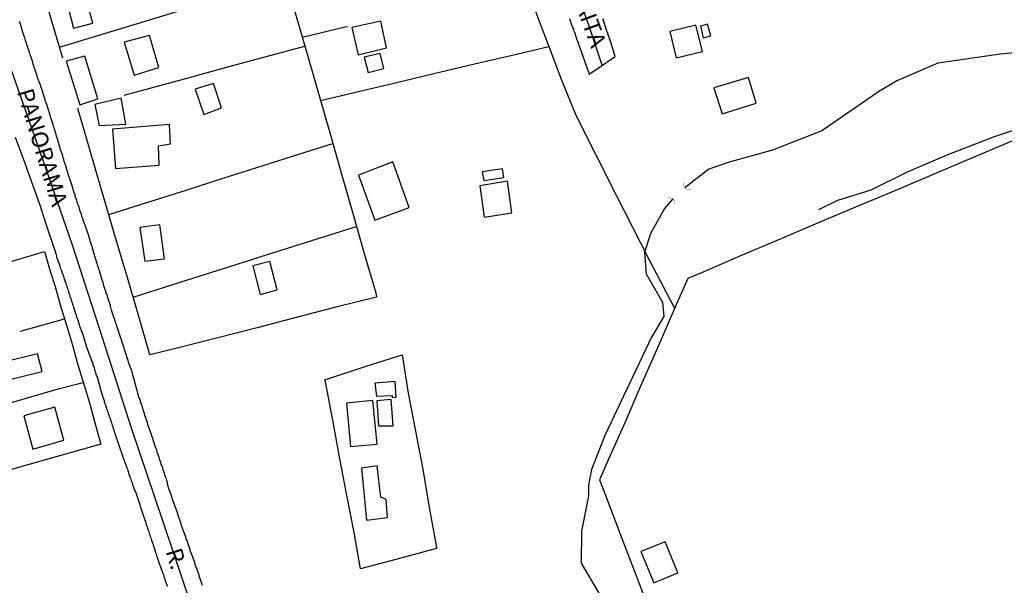
# Model space of a CAD drawing. Units: millimetres. Extents: x 190361 to 192772, y 1665977 to 1668750.
# Drawn here: x 190580 to 190728, y 1666336 to 1666421 of the extents above; entities that cross this region are included whole.
import ezdxf
from ezdxf.enums import TextEntityAlignment as Align

# ---------------------------------------------------------------- set-up
doc = ezdxf.new("R2010")
doc.units = ezdxf.units.MM
for name, color, linetype in [('V-BUEIRO', 5, 'Continuous'), ('V-EDIFICACAO', 30, 'Continuous'), ('V-EIXO_DE_LOGRADOURO', 3, 'Continuous'), ('V-LOTE', 1, 'Continuous'), ('V-NOME_DOS_LOGRADOUROS', 7, 'Continuous'), ('V-QUADRA', 2, 'Continuous'), ('V-TALVEGUE', 7, 'Continuous'), ('V-TESTADA', 5, 'Continuous')]:
    doc.layers.add(name, color=color, linetype=linetype)

# ---------------------------------------------------------------- blocks, each defined once
blk = doc.blocks.new('305')
at = {"color": 0, "linetype": 'ByBlock', "lineweight": -2, "const_width": 0.05}
blk.add_lwpolyline([(0.73, 0.39, 0.60863), (-0.73, 0.38)], format="xyb", dxfattribs=at)

msp = doc.modelspace()

# ---------------------------------------------------------------- linework, layer by layer
at = {"layer": 'V-EDIFICACAO'}
for points in [[(190589.17, 1666426.37), (190586.34, 1666425.58), (190587.78, 1666419.95), (190590.7, 1666420.69), (190589.17, 1666426.37)], [(190629.74, 1666420.06), (190630.73, 1666415.94), (190634.99, 1666416.98), (190634.14, 1666421), (190629.74, 1666420.06)], [(190681.63, 1666420.41), (190677.69, 1666419.44), (190678.66, 1666415.47), (190682.65, 1666416.44), (190681.63, 1666420.41)], [(190683.37, 1666420.54), (190682.3, 1666420.24), (190682.73, 1666418.51), (190683.9, 1666418.79), (190683.37, 1666420.54)], [(190595.45, 1666417.85), (190596.92, 1666412.86), (190600.66, 1666414.01), (190599.25, 1666418.86), (190595.45, 1666417.85)], [(190589.51, 1666415.74), (190586.69, 1666414.96), (190588.74, 1666408.41), (190591.47, 1666409.32), (190589.51, 1666415.74)], [(190631.62, 1666415.61), (190632.22, 1666413.28), (190634.56, 1666413.86), (190634.05, 1666416.15), (190631.62, 1666415.61)], [(190684.34, 1666410.96), (190685.58, 1666407.04), (190690.74, 1666408.64), (190689.54, 1666412.5), (190684.34, 1666410.96)], [(190606.14, 1666410.76), (190607.43, 1666406.96), (190610.12, 1666407.93), (190608.9, 1666411.64), (190606.14, 1666410.76)], [(190591.01, 1666408.43), (190591.69, 1666405.26), (190595.71, 1666405.46), (190594.97, 1666409.4), (190591.01, 1666408.43)], [(190593.7, 1666404.75), (190594.14, 1666398.82), (190600.72, 1666399.3), (190600.59, 1666402.24), (190602.42, 1666402.51), (190602.27, 1666405.41), (190593.7, 1666404.75)], [(190635.93, 1666399.81), (190630.77, 1666397.81), (190633.23, 1666391.01), (190638.41, 1666392.9), (190635.93, 1666399.81), (190635.93, 1666399.81), (190635.93, 1666399.81)], [(190649.42, 1666398.31), (190649.65, 1666396.99), (190652.65, 1666397.44), (190652.47, 1666398.74), (190649.42, 1666398.31)], [(190649.07, 1666396.19), (190649.69, 1666391.48), (190653.89, 1666392.13), (190653.21, 1666396.87), (190649.07, 1666396.19)], [(190597.8, 1666389.89), (190598.53, 1666384.83), (190601.5, 1666385.19), (190600.83, 1666390.29), (190597.8, 1666389.89)], [(190617.39, 1666384.76), (190614.83, 1666384.11), (190615.93, 1666379.81), (190618.49, 1666380.5), (190617.39, 1666384.76)], [(190577.07, 1666369.57), (190577.77, 1666366.89), (190583.09, 1666368.17), (190582.38, 1666370.86), (190577.07, 1666369.57)], [(190633.25, 1666366.44), (190633.46, 1666364.46), (190635.83, 1666364.58), (190635.86, 1666364.27), (190636.43, 1666364.3), (190636.29, 1666366.71), (190633.25, 1666366.44)], [(190628.97, 1666363.44), (190629.55, 1666356.89), (190633.58, 1666357.24), (190632.91, 1666363.8), (190628.97, 1666363.44)], [(190633.51, 1666363.78), (190633.76, 1666359.98), (190635.99, 1666359.98), (190635.68, 1666363.97), (190633.51, 1666363.78)], [(190580.32, 1666361.53), (190581.67, 1666356.5), (190586.33, 1666357.82), (190584.97, 1666362.81), (190580.32, 1666361.53)], [(190631.2, 1666353.63), (190631.99, 1666345.77), (190635.16, 1666346.18), (190634.91, 1666348.9), (190634.15, 1666349.25), (190633.58, 1666353.97), (190631.2, 1666353.63)], [(190673.31, 1666341.05), (190675.27, 1666336.35), (190678.9, 1666337.84), (190676.98, 1666342.52), (190673.31, 1666341.05)]]:
    msp.add_lwpolyline(points, close=True, dxfattribs=at)
at = {"layer": 'V-EIXO_DE_LOGRADOURO'}
for points in [[(190667.51, 1666414.36), (190665.53, 1666420.24), (190660.98, 1666433.19), (190657.21, 1666443.43), (190654.61, 1666450.83), (190648.91, 1666467.36), (190643.82, 1666482.37), (190638.52, 1666496.66), (190633.08, 1666508.21)], [(190638.36, 1666176.34), (190639.71, 1666190.35), (190641.1, 1666203.97), (190641.98, 1666214.46), (190641.56, 1666220.31), (190640.37, 1666226.29), (190637.88, 1666234.6), (190635.21, 1666243.46), (190632.72, 1666252.17), (190630.46, 1666259.51), (190628.47, 1666266.29), (190626.36, 1666273.08), (190624, 1666279.68), (190621.64, 1666286.13), (190615.49, 1666304.48), (190610.94, 1666318.03), (190605.82, 1666332.11), (190601.31, 1666345.55), (190596.54, 1666359.67), (190591.7, 1666374.68), (190587.61, 1666387.37), (190582.8, 1666401.17), (190578.11, 1666414.62)]]:
    msp.add_lwpolyline(points, dxfattribs=at)
at = {"layer": 'V-LOTE'}
for points in [[(190651.09, 1666445.19), (190652.05, 1666441.61), (190655.54, 1666429.09), (190656.21, 1666426.18), (190657.62, 1666422.08), (190659.54, 1666416.95), (190661.3, 1666412.28)], [(190586.17, 1666415.45), (190584.55, 1666421.03), (190582.86, 1666426.71), (190581.17, 1666432.39), (190579.95, 1666436.59)], [(190585.69, 1666417.09), (190592.48, 1666419.17), (190598.6, 1666421.02), (190604.72, 1666422.87), (190610.84, 1666424.72), (190617.05, 1666426.57), (190619.74, 1666427.36), (190622, 1666427.95), (190627.83, 1666429.33), (190633.73, 1666430.67), (190639.63, 1666432.08), (190645.62, 1666433.46), (190651.64, 1666434.87), (190653.8, 1666435.34)], [(190619.53, 1666428.09), (190621.46, 1666421.41), (190623.18, 1666415.51), (190624.87, 1666409.61), (190626.59, 1666403.68), (190628.25, 1666397.78), (190629.97, 1666391.88), (190631.63, 1666385.98), (190633.38, 1666380.05), (190633.49, 1666379.4), (190627.55, 1666377.92), (190621.37, 1666376.36), (190615.47, 1666374.76), (190609.38, 1666373.2), (190603.23, 1666371.67), (190599.31, 1666370.69)], [(190622.28, 1666418.58), (190628.76, 1666420.16), (190629.09, 1666420.21)], [(190595.43, 1666409.84), (190604.73, 1666412.37), (190610.88, 1666414.06), (190617.03, 1666415.75), (190622.67, 1666417.24)], [(190625.03, 1666409.05), (190630.12, 1666410.24), (190636.11, 1666411.68), (190642.1, 1666413.12), (190648.25, 1666414.59), (190654.4, 1666415.97), (190659.45, 1666417.19)], [(190661.3, 1666412.28), (190663.53, 1666406.84), (190669.55, 1666394.86), (190674.58, 1666385.03), (190678.35, 1666377.85)], [(190599.31, 1666370.69), (190597.57, 1666376.83), (190595.88, 1666382.51), (190594.19, 1666388.19), (190592.5, 1666393.87), (190590.87, 1666399.55), (190589.18, 1666405.27), (190588.47, 1666407.85)], [(190729.96, 1666403.21), (190724.03, 1666400.7), (190718.13, 1666398.19), (190712.23, 1666395.68), (190706.3, 1666393.2), (190700.34, 1666390.72), (190694.35, 1666388.14), (190688.36, 1666385.63), (190682.49, 1666383.05), (190680.39, 1666382.21), (190678.42, 1666377.71), (190675.87, 1666371.85), (190673.29, 1666365.99), (190670.9, 1666360.47), (190668.45, 1666354.99), (190667.11, 1666351.84), (190667.9, 1666349.79), (190670.16, 1666343.8), (190672.48, 1666337.81), (190674.8, 1666331.82)], [(190593.1, 1666391.86), (190599.01, 1666393.71), (190604.78, 1666395.53), (190610.49, 1666397.38), (190616.23, 1666399.2), (190621.94, 1666401.02), (190626.9, 1666402.58)], [(190596.8, 1666379.41), (190604.98, 1666382), (190611.23, 1666383.98), (190617.48, 1666385.96), (190623.73, 1666387.94), (190629.98, 1666389.92), (190630.49, 1666390.04)], [(190591.91, 1666357.25), (190578.23, 1666353.36), (190566.31, 1666350.04), (190558.44, 1666347.86), (190554.06, 1666356.45), (190550.3, 1666368.62), (190548.18, 1666375.8), (190562.28, 1666380.03), (190573.63, 1666383.35), (190583.4, 1666386.3)], [(190583.4, 1666386.3), (190584.29, 1666383.34), (190585.03, 1666380.99)], [(190585.03, 1666380.99), (190585.77, 1666378.23), (190586.75, 1666375.18), (190587.65, 1666372.16), (190588.46, 1666369.19), (190589.4, 1666366.14), (190590.29, 1666363.11), (190591.13, 1666360.11), (190591.91, 1666357.25)], [(190678.35, 1666377.85), (190678.43, 1666377.69)], [(190579.81, 1666374.28), (190586.44, 1666376.14)], [(190625.71, 1666366.92), (190631.94, 1666369.01), (190637.36, 1666370.7), (190638.26, 1666364.93), (190639.35, 1666359.19), (190640.44, 1666353.45), (190641.4, 1666347.71), (190642.46, 1666341.97), (190642.54, 1666341.51), (190636.4, 1666339.87), (190631.07, 1666338.46)], [(190520.02, 1666346.66), (190537.15, 1666351.55), (190549.26, 1666355.06), (190561.37, 1666358.57), (190573.42, 1666362.08), (190585.47, 1666365.59), (190589.27, 1666366.56)], [(190631.07, 1666338.46), (190630.12, 1666343.93), (190628.93, 1666349.79), (190627.97, 1666355.05), (190626.88, 1666360.85), (190625.79, 1666366.65), (190625.71, 1666366.92)]]:
    msp.add_lwpolyline(points, dxfattribs=at)
at = {"layer": 'V-QUADRA'}
for points in [[(190607.23, 1666335.95), (190607.12, 1666336.21), (190607.02, 1666336.51), (190606.95, 1666336.77), (190606.84, 1666337.07), (190606.76, 1666337.32), (190606.72, 1666337.56), (190606.29, 1666338.69), (190606.14, 1666339.12), (190606.08, 1666339.39), (190605.69, 1666340.44), (190605.56, 1666340.83), (190605.43, 1666341.08), (190605.39, 1666341.34), (190605.31, 1666341.6), (190605.18, 1666341.9), (190605.09, 1666342.15), (190605.01, 1666342.41), (190604.92, 1666342.71), (190604.79, 1666342.97), (190604.71, 1666343.27), (190604.62, 1666343.52), (190604.54, 1666343.78), (190604.43, 1666344.03), (190604.32, 1666344.29), (190604.24, 1666344.59), (190604.15, 1666344.85), (190604.02, 1666345.15), (190603.98, 1666345.4), (190603.89, 1666345.66), (190603.77, 1666345.92), (190603.68, 1666346.22), (190603.59, 1666346.47), (190603.51, 1666346.73), (190603.42, 1666347.03), (190603.32, 1666347.28), (190603.26, 1666347.43), (190603.26, 1666347.43), (190602.87, 1666348.52), (190602.74, 1666348.91), (190602.65, 1666349.17), (190602.57, 1666349.46), (190602.57, 1666349.48), (190602.18, 1666350.53), (190602.06, 1666350.92), (190601.99, 1666351.22), (190601.97, 1666351.47), (190601.88, 1666351.73), (190601.8, 1666352.03), (190601.67, 1666352.29), (190601.59, 1666352.59), (190601.5, 1666352.84), (190601.41, 1666353.1), (190601.33, 1666353.36), (190601.24, 1666353.66), (190601.16, 1666353.91), (190601.03, 1666354.17), (190600.94, 1666354.47), (190600.88, 1666354.72), (190600.77, 1666354.98), (190600.69, 1666355.24), (190600.6, 1666355.54), (190600.52, 1666355.79), (190600.43, 1666356.05), (190600.35, 1666356.35), (190600.24, 1666356.61), (190600.22, 1666356.63), (190599.87, 1666357.72), (190599.75, 1666358.1), (190599.64, 1666358.36), (190599.54, 1666358.66), (190599.54, 1666358.68), (190599.15, 1666359.77), (190599.02, 1666360.2), (190598.93, 1666360.5), (190598.83, 1666360.75), (190598.76, 1666361.01), (190598.68, 1666361.31), (190598.57, 1666361.57), (190598.51, 1666361.86), (190598.42, 1666362.12), (190598.29, 1666362.42), (190598.23, 1666362.68), (190598.14, 1666362.98), (190598.04, 1666363.23), (190597.97, 1666363.49), (190597.89, 1666363.79), (190597.78, 1666364.05), (190597.67, 1666364.34), (190597.61, 1666364.6), (190597.52, 1666364.9), (190597.44, 1666365.16), (190597.35, 1666365.46), (190597.27, 1666365.71), (190597.25, 1666365.82), (190596.88, 1666367.21), (190596.75, 1666367.64), (190596.69, 1666367.94), (190596.67, 1666368), (190596.24, 1666369.18), (190596.09, 1666369.6), (190596.03, 1666369.86), (190595.94, 1666370.12), (190595.83, 1666370.42), (190595.77, 1666370.67), (190595.68, 1666370.93), (190595.58, 1666371.23), (190595.51, 1666371.48), (190595.43, 1666371.74), (190595.32, 1666372), (190595.23, 1666372.3), (190595.15, 1666372.55), (190595.06, 1666372.81), (190594.96, 1666373.11), (190594.89, 1666373.37), (190594.79, 1666373.67), (190594.68, 1666373.92), (190594.62, 1666374.18), (190594.53, 1666374.44), (190594.42, 1666374.73), (190594.34, 1666375.03), (190594.27, 1666375.29), (190594.15, 1666375.59), (190594.08, 1666375.85), (190593.97, 1666376.15), (190593.91, 1666376.25), (190593.55, 1666377.43), (190593.42, 1666377.86), (190593.36, 1666378.11), (190593.36, 1666378.13), (190592.99, 1666379.31), (190592.86, 1666379.74), (190592.73, 1666379.99), (190592.67, 1666380.25), (190592.56, 1666380.55), (190592.48, 1666380.81), (190592.39, 1666381.11), (190592.31, 1666381.36), (190592.31, 1666381.36), (190592.26, 1666381.62), (190592.18, 1666381.87), (190592.09, 1666382.13), (190592.01, 1666382.43), (190591.92, 1666382.69), (190591.84, 1666382.99), (190591.75, 1666383.24), (190591.67, 1666383.5), (190591.63, 1666383.73), (190591.49, 1666384.06), (190591.37, 1666384.48), (190591.28, 1666384.74), (190591.2, 1666385), (190591.13, 1666385.3), (190591.02, 1666385.55), (190590.98, 1666385.74), (190590.6, 1666387.01), (190590.47, 1666387.43), (190590.38, 1666387.69), (190590.3, 1666387.97), (190590, 1666388.93), (190589.87, 1666389.36), (190589.74, 1666389.66), (190589.66, 1666389.91), (190589.59, 1666390.17), (190589.46, 1666390.47), (190589.36, 1666390.73), (190589.27, 1666391.03), (190589.19, 1666391.28), (190589.06, 1666391.58), (190588.99, 1666391.84), (190588.89, 1666392.14), (190588.8, 1666392.39), (190588.72, 1666392.65), (190588.63, 1666392.95), (190588.54, 1666393.21), (190588.42, 1666393.5), (190588.37, 1666393.76), (190588.29, 1666394.06), (190588.16, 1666394.32), (190588.07, 1666394.62), (190588.03, 1666394.87), (190587.9, 1666395.13), (190587.82, 1666395.43), (190587.75, 1666395.69), (190587.65, 1666395.98), (190587.65, 1666396.05), (190587.18, 1666397.4), (190587.05, 1666397.78), (190587.01, 1666397.93), (190586.71, 1666398.98), (190586.58, 1666399.36), (190586.49, 1666399.62), (190586.41, 1666399.88), (190586.36, 1666400.18), (190586.26, 1666400.43), (190586.19, 1666400.69), (190586.11, 1666400.99), (190586, 1666401.24), (190585.91, 1666401.5), (190585.81, 1666401.76), (190585.74, 1666402.06), (190585.66, 1666402.31), (190585.57, 1666402.57), (190585.49, 1666402.87), (190585.42, 1666403.13), (190585.31, 1666403.42), (190585.23, 1666403.68), (190585.17, 1666403.98), (190585.06, 1666404.24), (190585, 1666404.54), (190584.91, 1666404.79), (190584.82, 1666405.05), (190584.78, 1666405.24), (190584.4, 1666406.42), (190584.27, 1666406.85), (190584.16, 1666407.14), (190584.12, 1666407.4), (190584.1, 1666407.46), (190583.76, 1666408.43), (190583.63, 1666408.81), (190583.54, 1666409.11), (190583.48, 1666409.37), (190583.37, 1666409.67), (190583.29, 1666409.92), (190583.2, 1666410.18), (190583.11, 1666410.44), (190583.01, 1666410.74), (190582.94, 1666410.99), (190582.86, 1666411.25), (190582.75, 1666411.55), (190582.64, 1666411.81), (190582.54, 1666412.1), (190582.43, 1666412.36), (190582.34, 1666412.66), (190582.26, 1666412.92), (190582.17, 1666413.22), (190582.07, 1666413.47), (190582, 1666413.73), (190581.89, 1666414.03), (190581.89, 1666414.03), (190581.81, 1666414.28), (190581.72, 1666414.54), (190581.66, 1666414.8), (190581.62, 1666414.99), (190581.28, 1666415.95), (190581.15, 1666416.34), (190581.04, 1666416.59), (190581.02, 1666416.7), (190580.7, 1666417.71), (190580.55, 1666418.11), (190580.46, 1666418.48), (190580.38, 1666418.77), (190580.25, 1666419.07), (190580.18, 1666419.33), (190580.08, 1666419.63), (190579.99, 1666419.89), (190579.91, 1666420.19), (190579.84, 1666420.44), (190579.74, 1666420.7), (190579.67, 1666420.96)], [(190662.58, 1666421.4), (190662.94, 1666420.31), (190663.03, 1666420.12), (190663.07, 1666419.97), (190663.16, 1666419.8), (190663.2, 1666419.59), (190663.28, 1666419.42), (190663.31, 1666419.35), (190663.67, 1666418.22), (190663.78, 1666418), (190665.53, 1666413.02), (190669.47, 1666415.69), (190668.77, 1666418), (190668.73, 1666418), (190668.71, 1666418.13), (190668.69, 1666418.18), (190668.63, 1666418.35), (190668.56, 1666418.56), (190668.5, 1666418.73), (190668.43, 1666418.9), (190668.37, 1666419.07), (190668.33, 1666419.24), (190668.24, 1666419.42), (190668.18, 1666419.52), (190667.9, 1666420.48), (190667.84, 1666420.7), (190667.77, 1666420.87), (190667.73, 1666421.04), (190667.65, 1666421.21), (190667.6, 1666421.38)], [(190579, 1666403.51), (190580.19, 1666400.29), (190580.98, 1666398.21), (190582.8, 1666393.01), (190582.86, 1666392.86), (190582.86, 1666392.74), (190582.92, 1666392.65), (190583.01, 1666392.35), (190583.05, 1666392.22), (190583.09, 1666392.14), (190583.11, 1666392.07), (190583.18, 1666391.84), (190583.24, 1666391.71), (190583.24, 1666391.67), (190583.24, 1666391.58), (190583.27, 1666391.54), (190583.29, 1666391.5), (190583.33, 1666391.41), (190583.35, 1666391.34), (190583.37, 1666391.3), (190583.39, 1666391.15), (190583.46, 1666391.03), (190583.5, 1666390.92), (190585.07, 1666386.16), (190585.06, 1666386.11), (190585.08, 1666386.06), (190585.12, 1666385.98), (190585.17, 1666385.81), (190585.23, 1666385.64), (190585.25, 1666385.49), (190585.59, 1666384.53), (190585.68, 1666384.35), (190585.68, 1666384.18), (190585.72, 1666384.12), (190585.76, 1666384.03), (190585.81, 1666383.84), (190585.85, 1666383.71), (190585.87, 1666383.67), (190585.92, 1666383.56), (190585.94, 1666383.54), (190585.94, 1666383.48), (190586, 1666383.37), (190586.06, 1666383.2), (190586.11, 1666383.07), (190586.15, 1666382.9), (190586.19, 1666382.84), (190586.22, 1666382.79), (190586.24, 1666382.75), (190586.36, 1666382.3), (190586.41, 1666382.13), (190586.49, 1666381.96), (190586.51, 1666381.83), (190586.58, 1666381.66), (190586.58, 1666381.66), (190586.62, 1666381.49), (190586.64, 1666381.38), (190586.71, 1666381.32), (190586.73, 1666381.23), (190586.75, 1666381.19), (190586.77, 1666381.02), (190586.83, 1666380.85), (190586.88, 1666380.68), (190586.94, 1666380.55), (190587, 1666380.38), (190587.05, 1666380.21), (190587.11, 1666380.04), (190587.13, 1666379.91), (190587.18, 1666379.78), (190587.26, 1666379.61), (190587.26, 1666379.52), (190587.3, 1666379.44), (190587.35, 1666379.31), (190587.39, 1666379.14), (190587.43, 1666378.97), (190587.48, 1666378.9), (190587.5, 1666378.84), (190587.52, 1666378.8), (190587.54, 1666378.67), (190587.58, 1666378.54), (190587.65, 1666378.37), (190587.71, 1666378.2), (190587.75, 1666378.07), (190587.82, 1666377.9), (190587.82, 1666377.88), (190588.16, 1666376.83), (190588.22, 1666376.62), (190588.27, 1666376.44), (190588.31, 1666376.32), (190588.35, 1666376.19), (190588.4, 1666376.06), (190588.46, 1666375.91), (190588.74, 1666374.95), (190588.82, 1666374.77), (190588.87, 1666374.61), (190588.93, 1666374.44), (190588.97, 1666374.31), (190588.97, 1666374.24), (190589.03, 1666374.22), (190589.8, 1666371.77), (190590.57, 1666369.72), (190590.57, 1666369.69), (190590.64, 1666369.64), (190590.64, 1666369.48), (190590.66, 1666369.43), (190590.7, 1666369.32), (190590.72, 1666369.26), (190590.81, 1666369.01), (190590.9, 1666368.75), (190590.94, 1666368.53), (190591.02, 1666368.28), (190591.11, 1666368.06), (190591.17, 1666367.81), (190591.28, 1666367.55), (190591.35, 1666367.4), (190591.67, 1666366.27), (190591.75, 1666365.93), (190591.82, 1666365.67), (190591.84, 1666365.65), (190592.14, 1666364.69), (190592.24, 1666364.34), (190592.31, 1666364.09), (190592.41, 1666363.83), (190592.44, 1666363.62), (190592.54, 1666363.36), (190592.61, 1666363.15), (190592.69, 1666362.93), (190592.78, 1666362.68), (190592.82, 1666362.46), (190592.93, 1666362.21), (190592.99, 1666361.95), (190593.08, 1666361.74), (190593.18, 1666361.48), (190593.25, 1666361.27), (190593.33, 1666361.05), (190593.42, 1666360.8), (190593.5, 1666360.58), (190593.57, 1666360.33), (190593.63, 1666360.07), (190593.72, 1666359.85), (190593.78, 1666359.6), (190593.87, 1666359.38), (190593.91, 1666359.13), (190593.99, 1666359.04), (190593.99, 1666359.02), (190595.3, 1666355.18), (190595.39, 1666354.98), (190595.43, 1666354.81), (190595.47, 1666354.62), (190595.56, 1666354.47), (190595.6, 1666354.32), (190595.64, 1666354.27), (190595.68, 1666354.21), (190595.68, 1666354.14), (190595.7, 1666354.04), (190595.7, 1666354.04), (190595.75, 1666353.95), (190595.77, 1666353.89), (190595.81, 1666353.83), (190595.84, 1666353.66), (190595.92, 1666353.48), (190595.98, 1666353.27), (190596.03, 1666353.1), (190596.07, 1666352.93), (190596.15, 1666352.76), (190596.2, 1666352.54), (190596.28, 1666352.37), (190596.35, 1666352.16), (190596.45, 1666351.94), (190596.5, 1666351.77), (190596.58, 1666351.56), (190596.63, 1666351.35), (190596.67, 1666351.26), (190596.71, 1666351.18), (190596.75, 1666351), (190596.84, 1666350.79), (190596.88, 1666350.62), (190596.95, 1666350.45), (190597.01, 1666350.28), (190597.12, 1666350.06), (190597.18, 1666349.89), (190597.27, 1666349.68), (190597.31, 1666349.46), (190597.33, 1666349.44), (190597.35, 1666349.38), (190597.39, 1666349.29), (190597.44, 1666349.19), (190597.78, 1666348.14), (190597.85, 1666347.88), (190597.91, 1666347.67), (190597.97, 1666347.5), (190598.04, 1666347.33), (190598.04, 1666347.3), (190598.42, 1666346.22), (190598.51, 1666345.98), (190598.55, 1666345.75), (190598.63, 1666345.57), (190598.68, 1666345.36), (190598.76, 1666345.15), (190598.81, 1666344.98), (190598.89, 1666344.8), (190598.93, 1666344.59), (190599.02, 1666344.42), (190599.06, 1666344.25), (190599.15, 1666344.08), (190599.19, 1666343.86), (190599.23, 1666343.69), (190599.32, 1666343.48), (190599.4, 1666343.27), (190599.45, 1666343.09), (190599.53, 1666342.88), (190599.58, 1666342.67), (190599.66, 1666342.5), (190599.7, 1666342.32), (190599.79, 1666342.11), (190599.83, 1666341.94), (190599.92, 1666341.77), (190599.96, 1666341.6), (190599.96, 1666341.51), (190600, 1666341.45), (190600, 1666341.38), (190600.09, 1666341.21), (190600.13, 1666341), (190600.22, 1666340.79), (190600.26, 1666340.61), (190600.33, 1666340.4), (190600.39, 1666340.19), (190600.41, 1666340.14), (190600.45, 1666340.1), (190600.47, 1666340.02), (190600.52, 1666339.84), (190600.6, 1666339.63), (190600.62, 1666339.46), (190600.71, 1666339.29), (190600.75, 1666339.12), (190600.84, 1666338.9), (190600.86, 1666338.84), (190601.27, 1666337.79), (190601.35, 1666337.54), (190601.41, 1666337.36), (190601.48, 1666337.15), (190601.5, 1666336.98), (190601.5, 1666336.96), (190601.86, 1666336.04), (190601.93, 1666335.78)]]:
    msp.add_lwpolyline(points, dxfattribs=at)
at = {"layer": 'V-TALVEGUE'}
for points in [[(190700.17, 1666392.64), (190703.01, 1666394.04), (190708.06, 1666395.59), (190713.52, 1666398.29), (190719.49, 1666400.84), (190726.65, 1666403.62), (190732.95, 1666405.76), (190737.98, 1666407.15), (190740.86, 1666408.3), (190744.25, 1666410.21), (190747.56, 1666411.68), (190751.31, 1666413.7), (190753.56, 1666415.35), (190754.97, 1666416.92), (190755.5, 1666418.53), (190755.64, 1666419.76)], [(190738.3, 1666417.1), (190727.54, 1666416.03), (190718.1, 1666414.7), (190711.93, 1666412), (190709.14, 1666410.35), (190700.6, 1666404.47), (190693.16, 1666401.56), (190686.65, 1666399.74), (190683.6, 1666398.71), (190679.98, 1666395.88)], [(190678.14, 1666394.21), (190676.92, 1666392.77), (190674.81, 1666388.98), (190673.9, 1666386.16), (190674.14, 1666382.9), (190676.6, 1666378.63), (190676.78, 1666376.48), (190674.94, 1666373.37), (190667.89, 1666358.56), (190665.9, 1666353.41), (190665.44, 1666351.1), (190665.44, 1666349.47), (190664.36, 1666344.11), (190664.33, 1666339.28), (190666.98, 1666334.76)]]:
    msp.add_lwpolyline(points, dxfattribs=at)
at = {"layer": 'V-TESTADA'}
for points in [[(190651.09, 1666445.19), (190652.05, 1666441.61), (190655.54, 1666429.09), (190656.21, 1666426.18), (190657.62, 1666422.08), (190659.54, 1666416.95), (190661.3, 1666412.28)], [(190586.17, 1666415.45), (190584.55, 1666421.03), (190582.86, 1666426.71), (190581.17, 1666432.39), (190579.95, 1666436.59)], [(190599.31, 1666370.69), (190597.57, 1666376.83), (190595.88, 1666382.51), (190594.19, 1666388.19), (190592.5, 1666393.87), (190590.87, 1666399.55), (190589.18, 1666405.27), (190588.47, 1666407.85)], [(190583.4, 1666386.3), (190584.29, 1666383.34), (190585.03, 1666380.99)], [(190585.03, 1666380.99), (190585.77, 1666378.23), (190586.75, 1666375.18), (190587.65, 1666372.16), (190588.46, 1666369.19), (190589.4, 1666366.14), (190590.29, 1666363.11), (190591.13, 1666360.11), (190591.91, 1666357.25)], [(190631.07, 1666338.46), (190630.12, 1666343.93), (190628.93, 1666349.79), (190627.97, 1666355.05), (190626.88, 1666360.85), (190625.79, 1666366.65), (190625.71, 1666366.92)]]:
    msp.add_lwpolyline(points, dxfattribs=at)

# ---------------------------------------------------------------- block references
at = {"layer": 'V-BUEIRO'}
for p, xscale, yscale, zscale, rotation in [((190680.59, 1666396.46), 0.999998931233326, 0.999998931233326, 0.999998931233326, 139), ((190677.64, 1666393.55), 0.999996476561445, 0.999996476561445, 0.999996476561445, 320)]:
    msp.add_blockref('305', p, dxfattribs=dict(at, xscale=xscale, yscale=yscale, zscale=zscale, rotation=rotation))

# ---------------------------------------------------------------- texts
at = {"layer": 'V-NOME_DOS_LOGRADOUROS'}
for s, rotation, p in [('HUMAITA', 290, (190660.04, 1666430.53)), ('PANORAMA', 287, (190578.49, 1666410.17)), ('R.', 287, (190600.91, 1666340.87))]:
    msp.add_text(s, height=2.5, rotation=rotation, dxfattribs=at).set_placement(p, align=Align.BOTTOM_LEFT)

doc.saveas('drawing.dxf')
